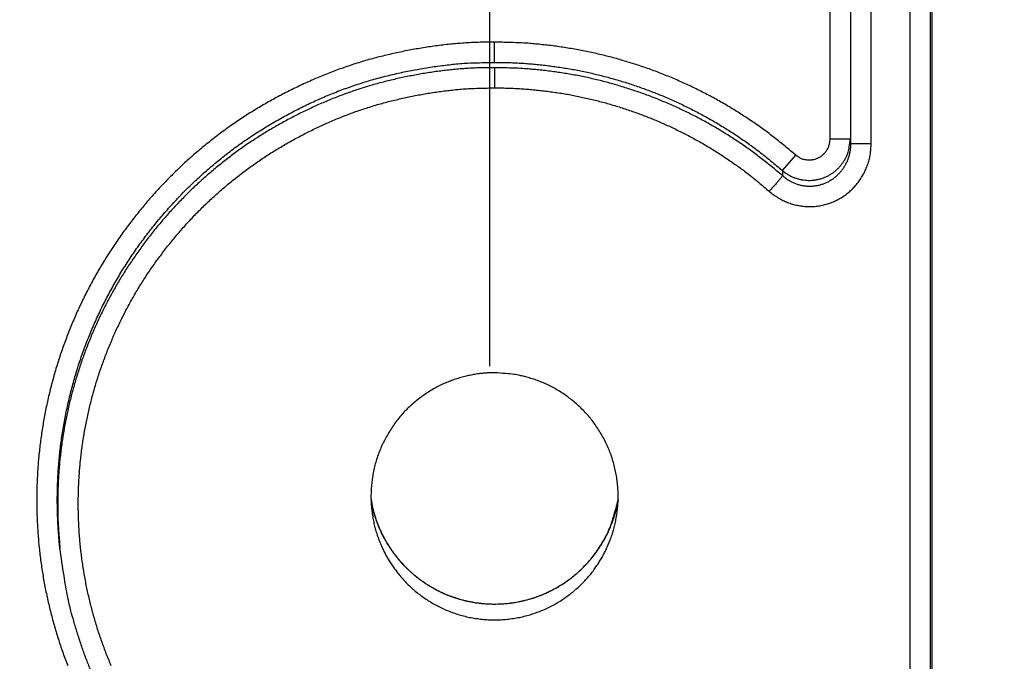
# Model space of a CAD drawing. Extents: x 36 to 4143, y 56 to 2914.
# Drawn here: x 3487 to 3535, y 2024 to 2055 of the extents above; entities that cross this region are included whole.
import ezdxf

# ---------------------------------------------------------------- set-up
doc = ezdxf.new("R2010")
doc.units = 0
doc.header["$LTSCALE"] = 10
doc.layers.get('Defpoints').update_dxf_attribs({"linetype": 'CONTINUOUS'})
doc.layers.add('AM_5', color=3, linetype='CONTINUOUS', lineweight=25)
doc.layers.add('SKIZZE', color=1, linetype='CONTINUOUS')
doc.styles.add('BEMSTIL', font='simplex.shx', dxfattribs={"width": 0.8})
doc.dimstyles.new('BEMASS', dxfattribs={"dimscale": 10, "dimtxt": 3.5, "dimasz": 3.5, "dimexe": 1.25, "dimexo": 0.625, "dimtad": 1, "dimtxsty": 'BEMSTIL', "dimcen": 3, "dimclrd": 3, "dimclre": 3, "dimclrt": 3, "dimadec": 0, "dimazin": 0, "dimtfac": 0.875, "dimtmove": 0, "dimatfit": 3, "dimfxl": 0, "dimtolj": 1, "dimlwd": -1, "dimlwe": -1, "dimarcsym": 0})

# ---------------------------------------------------------------- blocks, each defined once
blk = doc.blocks.new('*D5')
at = {"layer": 'AM_5', "color": 3}
for p, q in [((2429.752, 2039.255), (2429.752, 2243.678)), ((3510.143, 2038.443), (3510.143, 2243.678)), ((2464.752, 2231.178), (3475.143, 2231.178))]:
    blk.add_line(p, q, dxfattribs=at)
for points in [[(2464.752, 2237.011), (2464.752, 2225.345), (2429.752, 2231.178)], [(3475.143, 2237.011), (3475.143, 2225.345), (3510.143, 2231.178)]]:
    blk.add_solid(points, dxfattribs=at)
at = {"layer": 'Defpoints', "color": 0}
for p in [(3510.143, 2231.178), (2429.752, 2033.005), (3510.143, 2032.193)]:
    blk.add_point(p, dxfattribs=at)
at = {"layer": 'AM_5', "color": 3, "insert": (2969.948, 2254.928), "char_height": 35, "attachment_point": 5, "style": 'BEMSTIL'}
blk.add_mtext('\\A1;1080', dxfattribs=at)
blk = doc.blocks.new('*D7')
at = {"layer": 'AM_5', "color": 3}
for p, q in [((3531.636, 2097.307), (3657.886, 2097.307)), ((3645.386, 2062.307), (3645.386, 1059.144)), ((3408.412, 1024.144), (3657.886, 1024.144))]:
    blk.add_line(p, q, dxfattribs=at)
for points in [[(3639.553, 2062.307), (3651.219, 2062.307), (3645.386, 2097.307)], [(3639.553, 1059.144), (3651.219, 1059.144), (3645.386, 1024.144)]]:
    blk.add_solid(points, dxfattribs=at)
at = {"layer": 'Defpoints', "color": 0}
for p in [(3525.386, 2097.307), (3402.162, 1024.144), (3645.386, 1024.144)]:
    blk.add_point(p, dxfattribs=at)
at = {"layer": 'AM_5', "color": 3, "insert": (3621.636, 1560.725), "char_height": 35, "attachment_point": 5, "rotation": 90, "style": 'BEMSTIL'}
blk.add_mtext('\\A1;1073', dxfattribs=at)

msp = doc.modelspace()

# ---------------------------------------------------------------- linework, layer by layer
at = {"layer": 'SKIZZE'}
for p, q in [((3526.644, 2059.172), (3526.642, 2049.459)), ((3527.661, 2059.172), (3527.659, 2049.246)), ((3528.659, 2049.246), (3528.661, 2059.172)), ((3530.54, 2059.171), (3530.528, 2007.456)), ((3531.528, 2007.455), (3531.54, 2059.171)), ((3531.615, 2007.455), (3531.627, 2059.171)), ((3527.642, 2049.459), (3526.642, 2049.459)), ((3524.344, 2047.941), (3524.994, 2048.686)), ((3489.266, 2029.595), (3489.249, 2029.762))]:
    msp.add_line(p, q, dxfattribs=at)
for points in [[(3471.661, 1374.124, -0.000001), (3471.738, 1384.673, 0), (3471.815, 1395.221, 0.000001), (3471.891, 1405.769, 0.000002)], [(3320.139, 2014.708, 0), (3320.139, 2015.805, 0), (3320.139, 2016.901, 0), (3320.139, 2017.998, 0), (3320.139, 2019.094, 0), (3320.139, 2020.191, 0), (3320.139, 2021.288, 0), (3320.139, 2022.385, 0), (3320.139, 2023.483, 0), (3320.139, 2024.58, 0), (3320.139, 2025.678, 0), (3320.139, 2026.775, 0), (3320.139, 2027.873, 0), (3320.139, 2028.971, 0), (3320.139, 2030.07, 0), (3320.139, 2031.168, 0), (3320.139, 2032.267, 0), (3320.139, 2033.365, 0), (3320.139, 2034.465, 0), (3320.139, 2035.566, 0), (3320.139, 2036.664, 0), (3320.139, 2037.755, 0), (3320.139, 2038.863, 0), (3320.139, 2039.998, 0), (3320.139, 2041.064, 0), (3320.139, 2042.028, 0), (3320.139, 2043.266, 0), (3320.139, 2045.173, 0), (3320.139, 2047.672, 0)], [(3328.119, 2070.692, 0), (3326.368, 2070.693, 0.000005)], [(3320.139, 2012.516, 0), (3320.139, 2013.612, 0.000002)], [(3474.281, 1943.72, 0.000017), (3474.28, 1954.29, 0.000008), (3474.279, 1964.818, -0.000006), (3474.278, 1975.282, -0.000013), (3474.278, 1985.916, -0.000014), (3474.278, 1996.798, -0.000016), (3474.279, 2007.014, -0.000027), (3474.281, 2016.25, -0.000015), (3474.283, 2028.112, 0.000027), (3474.285, 2046.381, 0.000017), (3474.286, 2070.306, 0.000006)], [(3478.239, 1943.72, 0.000019), (3478.238, 1954.29, 0.00001), (3478.238, 1964.818, -0.000005), (3478.237, 1975.282, -0.000012), (3478.238, 1985.916, -0.000011), (3478.238, 1996.797, -0.000014), (3478.24, 2007.013, -0.000027), (3478.242, 2016.249, -0.000012), (3478.245, 2028.111, 0.000034), (3478.246, 2046.381, 0.00002), (3478.247, 2070.307, 0.000008)], [(3510.373, 2054.177), (3510.025, 2054.177, 0.004448), (3509.677, 2054.17, 0.004495), (3509.33, 2054.157, 0.004453), (3508.982, 2054.138, 0.004317), (3508.635, 2054.113, 0.004217), (3508.289, 2054.082, 0.004127), (3507.942, 2054.046, 0.004044), (3507.597, 2054.004, 0.003946), (3507.252, 2053.956, 0.003858), (3506.908, 2053.903, 0.003757), (3506.564, 2053.845, 0.003683), (3506.222, 2053.782, 0.003615), (3505.88, 2053.714, 0.003502), (3505.54, 2053.642, 0.003316), (3505.2, 2053.565, 0.003366), (3504.862, 2053.483, 0.003663), (3504.525, 2053.396, 0.003965), (3504.189, 2053.303, 0.004347), (3503.855, 2053.204, 0.004436), (3503.523, 2053.1, 0.004257), (3503.193, 2052.99, 0.004161), (3502.865, 2052.875, 0.004125), (3502.539, 2052.754, 0.004078), (3502.214, 2052.627, 0.004008), (3501.892, 2052.496, 0.00395), (3501.571, 2052.36, 0.003892), (3501.253, 2052.218, 0.00384), (3500.937, 2052.072, 0.003782), (3500.624, 2051.921, 0.003731), (3500.312, 2051.765, 0.003675), (3500.003, 2051.605, 0.003629), (3499.696, 2051.44, 0.00358), (3499.392, 2051.271, 0.003606), (3499.09, 2051.097, 0.003712), (3498.791, 2050.919, 0.003799), (3498.495, 2050.737, 0.003891), (3498.201, 2050.549, 0.003996), (3497.911, 2050.357, 0.004142), (3497.624, 2050.16, 0.004168), (3497.34, 2049.959, 0.004082), (3497.06, 2049.752, 0.004016), (3496.783, 2049.541, 0.003953), (3496.509, 2049.326, 0.003922), (3496.239, 2049.107, 0.003915), (3495.972, 2048.883, 0.003902), (3495.709, 2048.655, 0.003881), (3495.449, 2048.424, 0.00387), (3495.193, 2048.188, 0.003869), (3494.941, 2047.948, 0.003894), (3494.692, 2047.704, 0.003949), (3494.448, 2047.456, 0.003956), (3494.207, 2047.205, 0.003918), (3493.97, 2046.95, 0.003894), (3493.738, 2046.691, 0.003876), (3493.509, 2046.428, 0.003862), (3493.285, 2046.162, 0.003847), (3493.064, 2045.892, 0.003825), (3492.848, 2045.62, 0.00379), (3492.636, 2045.344, 0.003784), (3492.428, 2045.064, 0.003806), (3492.225, 2044.782, 0.003829), (3492.025, 2044.496, 0.003859), (3491.831, 2044.208, 0.003885), (3491.641, 2043.916, 0.003914), (3491.455, 2043.621, 0.003944), (3491.274, 2043.324, 0.003983), (3491.099, 2043.024, 0.003994), (3490.927, 2042.72, 0.003982), (3490.761, 2042.415, 0.003963), (3490.6, 2042.106, 0.003932), (3490.443, 2041.795, 0.003909), (3490.292, 2041.482, 0.003887), (3490.145, 2041.166, 0.003865), (3490.003, 2040.848, 0.003839), (3489.866, 2040.528, 0.003827), (3489.734, 2040.206, 0.003825), (3489.608, 2039.882, 0.003835), (3489.486, 2039.556, 0.003858), (3489.369, 2039.228, 0.003875), (3489.257, 2038.898, 0.003892), (3489.15, 2038.567, 0.003908), (3489.049, 2038.233, 0.003929), (3488.953, 2037.899, 0.003949), (3488.862, 2037.563, 0.003972), (3488.777, 2037.225, 0.003948), (3488.697, 2036.886, 0.003869), (3488.623, 2036.546, 0.003836), (3488.553, 2036.205, 0.003842), (3488.489, 2035.863, 0.003846), (3488.43, 2035.52, 0.003849), (3488.376, 2035.176, 0.003839), (3488.328, 2034.831, 0.003812), (3488.285, 2034.486, 0.003854), (3488.248, 2034.14, 0.003974), (3488.216, 2033.793, 0.00403), (3488.189, 2033.446, 0.004036), (3488.169, 2033.099, 0.004009), (3488.153, 2032.751, 0.003943), (3488.144, 2032.403, 0.003896), (3488.14, 2032.055, 0.003858), (3488.141, 2031.707, 0.003801), (3488.147, 2031.359, 0.003709), (3488.159, 2031.011, 0.003697), (3488.175, 2030.663, 0.003762), (3488.198, 2030.316, 0.003814), (3488.225, 2029.969, 0.003869), (3488.258, 2029.622, 0.003928), (3488.296, 2029.276, 0.004008), (3488.34, 2028.931, 0.004073), (3488.39, 2028.586, 0.004142), (3488.445, 2028.243, 0.004079), (3488.506, 2027.9, 0.003869), (3488.572, 2027.558, 0.003741), (3488.643, 2027.217, 0.003664), (3488.72, 2026.878, 0.003674), (3488.801, 2026.539, 0.003775), (3488.887, 2026.202, 0.003853), (3488.979, 2025.866, 0.003927), (3489.076, 2025.532, 0.004001), (3489.179, 2025.199, 0.004093), (3489.287, 2024.868, 0.004145), (3489.4, 2024.539, 0.004173), (3489.519, 2024.212, 0.004108), (3489.643, 2023.887, 0.003913)], [(3510.371, 2053.196), (3510.371, 2053.215, 0.001803), (3510.371, 2053.242, 0.000984), (3510.372, 2053.276, 0.000578), (3510.372, 2053.318, 0.000356), (3510.372, 2053.365, 0.000234), (3510.372, 2053.419, 0.000163), (3510.372, 2053.477, 0.000123), (3510.372, 2053.542, 0.000089), (3510.373, 2053.613, 0.000057), (3510.373, 2053.683, 0.000041), (3510.373, 2053.748, 0.000027), (3510.373, 2053.838, -0.000011), (3510.373, 2053.983, -0.000008), (3510.373, 2054.177, -0.000001)], [(3524.994, 2048.686), (3524.742, 2048.903, 0.00368), (3524.487, 2049.116, 0.003682), (3524.228, 2049.325, 0.003681), (3523.967, 2049.531, 0.00368), (3523.702, 2049.732, 0.00368), (3523.435, 2049.93, 0.003681), (3523.164, 2050.123, 0.003683), (3522.891, 2050.313, 0.003686), (3522.615, 2050.498, 0.00369), (3522.336, 2050.68, 0.003695), (3522.055, 2050.857, 0.0037), (3521.771, 2051.03, 0.003707), (3521.485, 2051.199, 0.003714), (3521.196, 2051.363, 0.003723), (3520.904, 2051.523, 0.003732), (3520.61, 2051.679, 0.003742), (3520.314, 2051.83, 0.003753), (3520.016, 2051.977, 0.003766), (3519.715, 2052.119, 0.003776), (3519.413, 2052.256, 0.003787), (3519.108, 2052.389, 0.003805), (3518.801, 2052.517, 0.003833), (3518.493, 2052.641, 0.003831), (3518.182, 2052.76, 0.003796), (3517.87, 2052.874, 0.003741), (3517.556, 2052.983, 0.003651), (3517.24, 2053.088, 0.00359), (3516.923, 2053.188, 0.003542), (3516.605, 2053.284, 0.003531), (3516.285, 2053.375, 0.003554), (3515.964, 2053.462, 0.003624), (3515.642, 2053.544, 0.003757), (3515.319, 2053.62, 0.003841), (3514.994, 2053.692, 0.003905), (3514.668, 2053.759, 0.003955), (3514.342, 2053.82, 0.003984), (3514.013, 2053.877, 0.003784), (3513.685, 2053.928, 0.003378), (3513.359, 2053.975, 0.003649), (3513.026, 2054.017, 0.004361), (3512.686, 2054.055, 0.003256), (3512.365, 2054.087, 0.000914), (3512.075, 2054.115, 0.004798), (3511.702, 2054.138, 0.008792), (3511.127, 2054.159, 0.004333), (3510.373, 2054.177, 0.002267)], [(3489.249, 2029.762), (3489.215, 2030.13, -0.004243), (3489.187, 2030.5, -0.00427), (3489.166, 2030.87, -0.004232), (3489.151, 2031.24, -0.004124), (3489.142, 2031.612, -0.004108), (3489.139, 2031.983, -0.004194), (3489.143, 2032.353, -0.004271), (3489.153, 2032.723, -0.004335), (3489.169, 2033.092, -0.004403), (3489.192, 2033.461, -0.004492), (3489.222, 2033.829, -0.004498), (3489.258, 2034.197, -0.004422), (3489.301, 2034.565, -0.004351), (3489.35, 2034.932, -0.004277), (3489.406, 2035.299, -0.004251), (3489.468, 2035.664, -0.004267), (3489.536, 2036.028, -0.004268), (3489.61, 2036.391, -0.004256), (3489.691, 2036.753, -0.004285), (3489.778, 2037.113, -0.004354), (3489.871, 2037.471, -0.00439), (3489.97, 2037.827, -0.004401), (3490.076, 2038.182, -0.004389), (3490.187, 2038.535, -0.004354), (3490.305, 2038.886, -0.004331), (3490.43, 2039.234, -0.004314), (3490.56, 2039.581, -0.00429), (3490.696, 2039.926, -0.004258), (3490.838, 2040.268, -0.00425), (3490.986, 2040.608, -0.004263), (3491.14, 2040.945, -0.004285), (3491.299, 2041.279, -0.004318), (3491.464, 2041.611, -0.004345), (3491.635, 2041.939, -0.004375), (3491.812, 2042.264, -0.004405), (3491.994, 2042.586, -0.004443), (3492.182, 2042.905, -0.004445), (3492.376, 2043.22, -0.004412), (3492.576, 2043.532, -0.004379), (3492.78, 2043.841, -0.004339), (3492.991, 2044.145, -0.004305), (3493.206, 2044.447, -0.004267), (3493.427, 2044.745, -0.004239), (3493.653, 2045.039, -0.004214), (3493.884, 2045.329, -0.00422), (3494.119, 2045.615, -0.004262), (3494.36, 2045.897, -0.00429), (3494.605, 2046.174, -0.004308), (3494.855, 2046.448, -0.00433), (3495.11, 2046.717, -0.004362), (3495.369, 2046.981, -0.004381), (3495.633, 2047.24, -0.004391), (3495.901, 2047.495, -0.00437), (3496.174, 2047.746, -0.004311), (3496.452, 2047.991, -0.004297), (3496.733, 2048.232, -0.00433), (3497.019, 2048.468, -0.004349), (3497.309, 2048.699, -0.004358), (3497.602, 2048.924, -0.004395), (3497.9, 2049.145, -0.004469), (3498.201, 2049.359, -0.004545), (3498.506, 2049.568, -0.004632), (3498.815, 2049.771, -0.004598), (3499.127, 2049.969, -0.004433), (3499.444, 2050.161, -0.004304), (3499.764, 2050.348, -0.004178), (3500.088, 2050.531, -0.004047), (3500.415, 2050.708, -0.003916), (3500.744, 2050.88, -0.003927), (3501.075, 2051.046, -0.004053), (3501.408, 2051.206, -0.004151), (3501.743, 2051.36, -0.004242), (3502.081, 2051.509, -0.004324), (3502.421, 2051.651, -0.004412), (3502.763, 2051.788, -0.004492), (3503.109, 2051.918, -0.004584), (3503.456, 2052.042, -0.004636), (3503.807, 2052.159, -0.004664), (3504.16, 2052.27, -0.004777), (3504.516, 2052.375, -0.004998), (3504.876, 2052.472, -0.004782), (3505.238, 2052.563, -0.004125), (3505.601, 2052.649, -0.003859), (3505.965, 2052.729, -0.003887), (3506.331, 2052.803, -0.003806), (3506.696, 2052.871, -0.003661), (3507.059, 2052.933, -0.004201), (3507.429, 2052.989, -0.005217), (3507.808, 2053.039, -0.003976), (3508.164, 2053.082, -0.001197), (3508.486, 2053.118, -0.005955), (3508.9, 2053.149, -0.010769), (3509.537, 2053.174, -0.005318), (3510.371, 2053.196, -0.002797)], [(3510.371, 2053.196), (3510.687, 2053.194, -0.004037), (3511.003, 2053.187, -0.004062), (3511.32, 2053.176, -0.004021), (3511.637, 2053.159, -0.003913), (3511.954, 2053.137, -0.003804), (3512.27, 2053.11, -0.003662), (3512.587, 2053.079, -0.003574), (3512.904, 2053.043, -0.003531), (3513.221, 2053.002, -0.003521), (3513.537, 2052.958, -0.003552), (3513.851, 2052.908, -0.003652), (3514.164, 2052.855, -0.003823), (3514.475, 2052.796, -0.003923), (3514.785, 2052.732, -0.00396), (3515.095, 2052.664, -0.003929), (3515.404, 2052.59, -0.003845), (3515.712, 2052.512, -0.003759), (3516.019, 2052.429, -0.00364), (3516.325, 2052.342, -0.003567), (3516.63, 2052.25, -0.003532), (3516.934, 2052.153, -0.003535), (3517.237, 2052.053, -0.003584), (3517.537, 2051.948, -0.003658), (3517.835, 2051.839, -0.003757), (3518.131, 2051.726, -0.003815), (3518.425, 2051.608, -0.003836), (3518.718, 2051.486, -0.003829), (3519.008, 2051.359, -0.003806), (3519.297, 2051.227, -0.00379), (3519.584, 2051.091, -0.003776), (3519.869, 2050.951, -0.003766), (3520.151, 2050.807, -0.00376), (3520.432, 2050.658, -0.003741), (3520.71, 2050.505, -0.003708), (3520.986, 2050.348, -0.003731), (3521.26, 2050.186, -0.003798), (3521.532, 2050.02, -0.003684), (3521.801, 2049.851, -0.003436), (3522.065, 2049.679, -0.003785), (3522.331, 2049.5, -0.004505), (3522.6, 2049.312, -0.003419), (3522.851, 2049.133, -0.001174), (3523.077, 2048.969, -0.004816), (3523.36, 2048.751, -0.008293), (3523.788, 2048.403, -0.004055), (3524.344, 2047.941, -0.002147)], [(3510.371, 2052.936), (3510.052, 2052.936, 0.00428), (3509.733, 2052.931, 0.00434), (3509.414, 2052.919, 0.004303), (3509.096, 2052.903, 0.004161), (3508.779, 2052.881, 0.004062), (3508.463, 2052.854, 0.003975), (3508.147, 2052.822, 0.00389), (3507.833, 2052.785, 0.003783), (3507.519, 2052.744, 0.003706), (3507.207, 2052.698, 0.003633), (3506.895, 2052.647, 0.003519), (3506.584, 2052.592, 0.003338), (3506.275, 2052.534, 0.003252), (3505.967, 2052.471, 0.003226), (3505.661, 2052.405, 0.00326), (3505.354, 2052.334, 0.003334), (3505.047, 2052.259, 0.00351), (3504.74, 2052.178, 0.003888), (3504.434, 2052.093, 0.004082), (3504.129, 2052.003, 0.004148), (3503.825, 2051.907, 0.00414), (3503.524, 2051.807, 0.004034), (3503.225, 2051.702, 0.003961), (3502.927, 2051.593, 0.003904), (3502.632, 2051.478, 0.00385), (3502.338, 2051.36, 0.003781), (3502.046, 2051.237, 0.003724), (3501.756, 2051.109, 0.003662), (3501.469, 2050.978, 0.003605), (3501.183, 2050.843, 0.003538), (3500.9, 2050.703, 0.003493), (3500.619, 2050.56, 0.003455), (3500.34, 2050.413, 0.003376), (3500.063, 2050.263, 0.003239), (3499.789, 2050.109, 0.003339), (3499.516, 2049.951, 0.003676), (3499.246, 2049.789, 0.003824), (3498.977, 2049.622, 0.003857), (3498.71, 2049.45, 0.003858), (3498.445, 2049.274, 0.003838), (3498.183, 2049.094, 0.003851), (3497.924, 2048.909, 0.003905), (3497.668, 2048.721, 0.003893), (3497.415, 2048.53, 0.003797), (3497.166, 2048.335, 0.003741), (3496.92, 2048.136, 0.003706), (3496.676, 2047.933, 0.003696), (3496.436, 2047.728, 0.003712), (3496.199, 2047.518, 0.003715), (3495.965, 2047.305, 0.003706), (3495.734, 2047.088, 0.003715), (3495.507, 2046.868, 0.00375), (3495.282, 2046.645, 0.003761), (3495.061, 2046.418, 0.003754), (3494.844, 2046.187, 0.00374), (3494.63, 2045.954, 0.003713), (3494.42, 2045.717, 0.003695), (3494.213, 2045.478, 0.003681), (3494.01, 2045.235, 0.003661), (3493.81, 2044.99, 0.003627), (3493.614, 2044.742, 0.003613), (3493.422, 2044.491, 0.003617), (3493.233, 2044.237, 0.00363), (3493.048, 2043.98, 0.003657), (3492.867, 2043.72, 0.00368), (3492.69, 2043.458, 0.003704), (3492.516, 2043.193, 0.003726), (3492.346, 2042.926, 0.003753), (3492.181, 2042.656, 0.00378), (3492.02, 2042.383, 0.003815), (3491.862, 2042.108, 0.00382), (3491.709, 2041.83, 0.003796), (3491.561, 2041.551, 0.003777), (3491.416, 2041.269, 0.003756), (3491.276, 2040.985, 0.003738), (3491.14, 2040.699, 0.003719), (3491.009, 2040.411, 0.003704), (3490.882, 2040.121, 0.003689), (3490.759, 2039.829, 0.003671), (3490.64, 2039.536, 0.003644), (3490.526, 2039.24, 0.003646), (3490.416, 2038.943, 0.003675), (3490.31, 2038.645, 0.003702), (3490.209, 2038.345, 0.003737), (3490.113, 2038.043, 0.003754), (3490.021, 2037.74, 0.003761), (3489.933, 2037.435, 0.003781), (3489.85, 2037.129, 0.003817), (3489.772, 2036.822, 0.003787), (3489.699, 2036.514, 0.00369), (3489.63, 2036.205, 0.003656), (3489.566, 2035.895, 0.003667), (3489.506, 2035.584, 0.003675), (3489.451, 2035.273, 0.00368), (3489.4, 2034.96, 0.003687), (3489.355, 2034.647, 0.003695), (3489.314, 2034.334, 0.003691), (3489.277, 2034.019, 0.003679), (3489.245, 2033.704, 0.003777), (3489.218, 2033.388, 0.003998), (3489.196, 2033.071, 0.003908), (3489.179, 2032.755, 0.003563), (3489.167, 2032.44, 0.003845), (3489.16, 2032.121, 0.004506), (3489.158, 2031.794, 0.003392), (3489.159, 2031.488, 0.001116), (3489.162, 2031.211, 0.004661), (3489.176, 2030.856, 0.00813), (3489.211, 2030.31, 0.003971), (3489.266, 2029.594, 0.002096)], [(3510.371, 2052.936), (3510.37, 2052.917, 0.002248), (3510.37, 2052.89, 0.001222), (3510.37, 2052.856, 0.000721), (3510.37, 2052.815, 0.000454), (3510.369, 2052.767, 0.000305), (3510.369, 2052.713, 0.000216), (3510.369, 2052.655, 0.000171), (3510.369, 2052.59, 0.000139), (3510.369, 2052.519, 0.00009), (3510.369, 2052.449, 0.000049), (3510.369, 2052.384, 0.00007), (3510.369, 2052.294, 0.00006), (3510.369, 2052.149, 0.000024), (3510.368, 2051.955, 0.000015)], [(3524.363, 2047.675), (3524.122, 2047.882, 0.003679), (3523.879, 2048.085, 0.003678), (3523.632, 2048.286, 0.003677), (3523.383, 2048.482, 0.003679), (3523.13, 2048.675, 0.003681), (3522.875, 2048.864, 0.003684), (3522.616, 2049.049, 0.003687), (3522.355, 2049.231, 0.003692), (3522.092, 2049.409, 0.003697), (3521.825, 2049.583, 0.003704), (3521.556, 2049.752, 0.00371), (3521.285, 2049.918, 0.003719), (3521.011, 2050.08, 0.003727), (3520.734, 2050.238, 0.003737), (3520.455, 2050.391, 0.003746), (3520.174, 2050.541, 0.003757), (3519.89, 2050.686, 0.003769), (3519.604, 2050.827, 0.003784), (3519.316, 2050.963, 0.003793), (3519.026, 2051.095, 0.003803), (3518.734, 2051.223, 0.003824), (3518.44, 2051.346, 0.003859), (3518.143, 2051.465, 0.003846), (3517.845, 2051.579, 0.003798), (3517.546, 2051.688, 0.003744), (3517.246, 2051.793, 0.003658), (3516.945, 2051.893, 0.003603), (3516.642, 2051.989, 0.003544), (3516.339, 2052.08, 0.00352), (3516.033, 2052.167, 0.003532), (3515.726, 2052.25, 0.003601), (3515.418, 2052.329, 0.003757), (3515.108, 2052.403, 0.003861), (3514.797, 2052.472, 0.003938), (3514.484, 2052.536, 0.003976), (3514.17, 2052.595, 0.003991), (3513.855, 2052.649, 0.003789), (3513.542, 2052.698, 0.003378), (3513.23, 2052.743, 0.003659), (3512.913, 2052.783, 0.004374), (3512.588, 2052.819, 0.003241), (3512.282, 2052.85, 0.000856), (3512.005, 2052.876, 0.004787), (3511.648, 2052.899, 0.008861), (3511.095, 2052.919, 0.004359), (3510.371, 2052.936, 0.002268)], [(3491.758, 2023.881, -0.003535), (3491.636, 2024.173, -0.003544), (3491.519, 2024.466, -0.003704), (3491.407, 2024.762, -0.003813), (3491.299, 2025.059, -0.003901), (3491.196, 2025.358, -0.004021), (3491.097, 2025.658, -0.004202), (3491.004, 2025.96, -0.004198), (3490.916, 2026.264, -0.004007), (3490.833, 2026.568, -0.003893), (3490.754, 2026.875, -0.003827), (3490.68, 2027.182, -0.003802), (3490.611, 2027.49, -0.00381), (3490.547, 2027.8, -0.003797), (3490.487, 2028.11, -0.003759), (3490.432, 2028.422, -0.003844), (3490.382, 2028.734, -0.004074), (3490.337, 2029.047, -0.004139), (3490.297, 2029.36, -0.004055), (3490.263, 2029.674, -0.00399), (3490.233, 2029.989, -0.003929), (3490.208, 2030.304, -0.003874), (3490.189, 2030.62, -0.003809), (3490.174, 2030.935, -0.003755), (3490.163, 2031.251, -0.003695), (3490.158, 2031.567, -0.003703), (3490.157, 2031.883, -0.003781), (3490.161, 2032.2, -0.003841), (3490.17, 2032.516, -0.003899), (3490.184, 2032.831, -0.003972), (3490.203, 2033.147, -0.004081), (3490.227, 2033.462, -0.004091), (3490.256, 2033.777, -0.004006), (3490.291, 2034.091, -0.003938), (3490.33, 2034.405, -0.00387), (3490.374, 2034.718, -0.003842), (3490.423, 2035.03, -0.003849), (3490.477, 2035.341, -0.003847), (3490.536, 2035.652, -0.003838), (3490.599, 2035.962, -0.003832), (3490.667, 2036.27, -0.003826), (3490.74, 2036.578, -0.003867), (3490.818, 2036.884, -0.003964), (3490.901, 2037.189, -0.00399), (3490.988, 2037.493, -0.003954), (3491.08, 2037.795, -0.003935), (3491.177, 2038.096, -0.00393), (3491.279, 2038.395, -0.003906), (3491.386, 2038.693, -0.003858), (3491.497, 2038.989, -0.003831), (3491.612, 2039.283, -0.003819), (3491.733, 2039.576, -0.003824), (3491.857, 2039.866, -0.003847), (3491.986, 2040.155, -0.003866), (3492.12, 2040.442, -0.003885), (3492.258, 2040.726, -0.003902), (3492.401, 2041.008, -0.003922), (3492.548, 2041.288, -0.003947), (3492.699, 2041.566, -0.003982), (3492.855, 2041.841, -0.003996), (3493.015, 2042.113, -0.00399), (3493.179, 2042.383, -0.00397), (3493.348, 2042.65, -0.003933), (3493.521, 2042.915, -0.003904), (3493.698, 2043.177, -0.003876), (3493.88, 2043.436, -0.003852), (3494.065, 2043.692, -0.003826), (3494.254, 2043.946, -0.003803), (3494.447, 2044.196, -0.003776), (3494.644, 2044.444, -0.003781), (3494.844, 2044.688, -0.003817), (3495.048, 2044.929, -0.003841), (3495.256, 2045.167, -0.00386), (3495.468, 2045.402, -0.003879), (3495.683, 2045.634, -0.003903), (3495.902, 2045.862, -0.003924), (3496.124, 2046.087, -0.003947), (3496.35, 2046.308, -0.00394), (3496.579, 2046.525, -0.003902), (3496.812, 2046.739, -0.003886), (3497.048, 2046.949, -0.003888), (3497.288, 2047.156, -0.003884), (3497.53, 2047.358, -0.003873), (3497.776, 2047.557, -0.00388), (3498.025, 2047.752, -0.003908), (3498.276, 2047.943, -0.00396), (3498.531, 2048.13, -0.004052), (3498.789, 2048.313, -0.00408), (3499.05, 2048.492, -0.00405), (3499.314, 2048.666, -0.00406), (3499.58, 2048.836, -0.004114), (3499.849, 2049.002, -0.004062), (3500.121, 2049.163, -0.00389), (3500.396, 2049.32, -0.00371), (3500.672, 2049.473, -0.003477), (3500.951, 2049.622, -0.003434), (3501.232, 2049.768, -0.00357), (3501.515, 2049.909, -0.003651), (3501.8, 2050.046, -0.003698), (3502.087, 2050.179, -0.003752), (3502.376, 2050.307, -0.003826), (3502.667, 2050.431, -0.003889), (3502.959, 2050.55, -0.003958), (3503.254, 2050.664, -0.004022), (3503.55, 2050.774, -0.004099), (3503.848, 2050.879, -0.00416), (3504.148, 2050.978, -0.004219), (3504.45, 2051.073, -0.004304), (3504.753, 2051.162, -0.004439), (3505.057, 2051.246, -0.004307), (3505.364, 2051.325, -0.003874), (3505.671, 2051.399, -0.003617), (3505.979, 2051.469, -0.003475), (3506.288, 2051.534, -0.003425), (3506.598, 2051.596, -0.00344), (3506.91, 2051.653, -0.003393), (3507.221, 2051.706, -0.003341), (3507.531, 2051.754, -0.003868), (3507.846, 2051.797, -0.004784), (3508.17, 2051.835, -0.00363), (3508.475, 2051.869, -0.001082), (3508.75, 2051.896, -0.005454), (3509.105, 2051.919, -0.009834), (3509.652, 2051.939, -0.004838), (3510.368, 2051.955, -0.002538)], [(3510.368, 2051.955), (3510.672, 2051.953, -0.004058), (3510.975, 2051.947, -0.004097), (3511.279, 2051.936, -0.00406), (3511.582, 2051.919, -0.00394), (3511.885, 2051.898, -0.003811), (3512.187, 2051.873, -0.00364), (3512.489, 2051.843, -0.00355), (3512.791, 2051.809, -0.003519), (3513.092, 2051.77, -0.003522), (3513.392, 2051.728, -0.003561), (3513.692, 2051.681, -0.003655), (3513.991, 2051.629, -0.003829), (3514.29, 2051.573, -0.003929), (3514.587, 2051.512, -0.003981), (3514.883, 2051.446, -0.003961), (3515.179, 2051.376, -0.003865), (3515.473, 2051.301, -0.00376), (3515.766, 2051.222, -0.003619), (3516.058, 2051.138, -0.003546), (3516.348, 2051.051, -0.00352), (3516.638, 2050.959, -0.003536), (3516.926, 2050.863, -0.003596), (3517.212, 2050.763, -0.003665), (3517.497, 2050.659, -0.003761), (3517.781, 2050.55, -0.003818), (3518.063, 2050.437, -0.003851), (3518.342, 2050.32, -0.003853), (3518.621, 2050.198, -0.003824), (3518.897, 2050.072, -0.003805), (3519.171, 2049.942, -0.003792), (3519.443, 2049.808, -0.003783), (3519.713, 2049.67, -0.003776), (3519.981, 2049.527, -0.003755), (3520.247, 2049.381, -0.003722), (3520.511, 2049.23, -0.003744), (3520.772, 2049.076, -0.003809), (3521.032, 2048.917, -0.003695), (3521.288, 2048.755, -0.003445), (3521.54, 2048.591, -0.003793), (3521.794, 2048.419, -0.004511), (3522.05, 2048.24, -0.003424), (3522.289, 2048.069, -0.001181), (3522.505, 2047.912, -0.004816), (3522.775, 2047.704, -0.008287), (3523.182, 2047.372, -0.004053), (3523.711, 2046.931, -0.002147)], [(3523.711, 2046.931), (3523.805, 2046.852, 0.010169), (3523.903, 2046.777, 0.010227), (3524.003, 2046.706, 0.010192), (3524.106, 2046.638, 0.01013), (3524.212, 2046.576, 0.010111), (3524.32, 2046.517, 0.010111), (3524.431, 2046.463, 0.010126), (3524.544, 2046.414, 0.010166), (3524.658, 2046.369, 0.010215), (3524.774, 2046.329, 0.010284), (3524.892, 2046.294, 0.010375), (3525.012, 2046.264, 0.010507), (3525.132, 2046.239, 0.010532), (3525.253, 2046.219, 0.010459), (3525.375, 2046.204, 0.01041), (3525.498, 2046.195, 0.010377), (3525.621, 2046.19, 0.010368), (3525.744, 2046.191, 0.01038), (3525.867, 2046.196, 0.010417), (3525.989, 2046.207, 0.010485), (3526.111, 2046.223, 0.010496), (3526.233, 2046.244, 0.010447), (3526.353, 2046.27, 0.010406), (3526.472, 2046.301, 0.010371), (3526.589, 2046.338, 0.010363), (3526.705, 2046.378, 0.010379), (3526.82, 2046.424, 0.010424), (3526.932, 2046.475, 0.010508), (3527.041, 2046.53, 0.010487), (3527.149, 2046.59, 0.010353), (3527.254, 2046.654, 0.010259), (3527.356, 2046.722, 0.010183), (3527.455, 2046.795, 0.010129), (3527.552, 2046.871, 0.010083), (3527.645, 2046.952, 0.01006), (3527.735, 2047.036, 0.010056), (3527.821, 2047.124, 0.010065), (3527.904, 2047.215, 0.010091), (3527.983, 2047.309, 0.010144), (3528.058, 2047.406, 0.010233), (3528.128, 2047.507, 0.010183), (3528.195, 2047.61, 0.009987), (3528.258, 2047.716, 0.009982), (3528.316, 2047.824, 0.010123), (3528.37, 2047.935, 0.009812), (3528.42, 2048.048, 0.009151), (3528.465, 2048.161, 0.010068), (3528.505, 2048.278, 0.011998), (3528.541, 2048.4, 0.009166), (3528.572, 2048.515, 0.003256), (3528.598, 2048.62, 0.01278), (3528.62, 2048.756, 0.021936), (3528.64, 2048.968, 0.010733), (3528.659, 2049.246, 0.005671)], [(3524.344, 2047.941), (3524.472, 2047.841, 0.019944), (3524.607, 2047.752, 0.020191), (3524.75, 2047.674, 0.020003), (3524.898, 2047.607, 0.019943), (3525.052, 2047.552, 0.020162), (3525.21, 2047.51, 0.020578), (3525.371, 2047.481, 0.020693), (3525.534, 2047.466, 0.020586), (3525.698, 2047.464, 0.020385), (3525.861, 2047.475, 0.020065), (3526.023, 2047.5, 0.020038), (3526.183, 2047.537, 0.020295), (3526.338, 2047.588, 0.020478), (3526.489, 2047.651, 0.02061), (3526.634, 2047.726, 0.02066), (3526.772, 2047.813, 0.020556), (3526.902, 2047.911, 0.019847), (3527.024, 2048.018, 0.018607), (3527.137, 2048.134, 0.020442), (3527.24, 2048.26, 0.024498), (3527.332, 2048.398, 0.019116), (3527.412, 2048.533, 0.007312), (3527.479, 2048.658, 0.025676), (3527.538, 2048.828, 0.04429), (3527.592, 2049.099, 0.021814), (3527.642, 2049.459, 0.011425)], [(3527.659, 2049.246), (3527.657, 2049.163, -0.009518), (3527.653, 2049.079, -0.009558), (3527.645, 2048.996, -0.00955), (3527.634, 2048.913, -0.009553), (3527.619, 2048.83, -0.009591), (3527.602, 2048.748, -0.009651), (3527.581, 2048.667, -0.009692), (3527.558, 2048.587, -0.009719), (3527.531, 2048.508, -0.009724), (3527.501, 2048.43, -0.009711), (3527.468, 2048.353, -0.009727), (3527.432, 2048.278, -0.00977), (3527.393, 2048.204, -0.009821), (3527.352, 2048.132, -0.009888), (3527.307, 2048.062, -0.00999), (3527.26, 2047.993, -0.010145), (3527.21, 2047.927, -0.010191), (3527.158, 2047.863, -0.010136), (3527.103, 2047.801, -0.010108), (3527.045, 2047.741, -0.010095), (3526.986, 2047.684, -0.010102), (3526.924, 2047.63, -0.010125), (3526.859, 2047.578, -0.010166), (3526.793, 2047.528, -0.010228), (3526.725, 2047.482, -0.0103), (3526.655, 2047.438, -0.010392), (3526.584, 2047.398, -0.010502), (3526.511, 2047.36, -0.010653), (3526.436, 2047.326, -0.010688), (3526.36, 2047.295, -0.010614), (3526.283, 2047.267, -0.010579), (3526.204, 2047.242, -0.010572), (3526.125, 2047.221, -0.010588), (3526.045, 2047.204, -0.010629), (3525.964, 2047.189, -0.010675), (3525.883, 2047.179, -0.01073), (3525.801, 2047.171, -0.010718), (3525.719, 2047.168, -0.010643), (3525.637, 2047.168, -0.01061), (3525.555, 2047.171, -0.010611), (3525.473, 2047.178, -0.01059), (3525.392, 2047.188, -0.010557), (3525.311, 2047.202, -0.010683), (3525.231, 2047.219, -0.010951), (3525.151, 2047.24, -0.010621), (3525.072, 2047.263, -0.00981), (3524.995, 2047.29, -0.010671), (3524.918, 2047.321, -0.012577), (3524.841, 2047.357, -0.009537), (3524.769, 2047.392, -0.003311), (3524.705, 2047.425, -0.013277), (3524.627, 2047.475, -0.022932), (3524.511, 2047.559, -0.011207), (3524.363, 2047.675, -0.005902)], [(3526.642, 2049.459), (3526.638, 2049.377, -0.019248), (3526.629, 2049.296, -0.019556), (3526.613, 2049.216, -0.019429), (3526.591, 2049.137, -0.019351), (3526.562, 2049.06, -0.019514), (3526.528, 2048.986, -0.01982), (3526.488, 2048.915, -0.020079), (3526.442, 2048.847, -0.020377), (3526.391, 2048.783, -0.020368), (3526.334, 2048.723, -0.020086), (3526.273, 2048.668, -0.020028), (3526.208, 2048.619, -0.020176), (3526.139, 2048.574, -0.020428), (3526.067, 2048.536, -0.020843), (3525.992, 2048.504, -0.021125), (3525.914, 2048.478, -0.021293), (3525.834, 2048.459, -0.020593), (3525.753, 2048.447, -0.019145), (3525.672, 2048.441, -0.020944), (3525.59, 2048.442, -0.025095), (3525.506, 2048.452, -0.019618), (3525.428, 2048.465, -0.007742), (3525.357, 2048.481, -0.026798), (3525.272, 2048.515, -0.045527), (3525.149, 2048.585, -0.022304), (3524.994, 2048.686, -0.01167)], [(3527.659, 2049.246), (3527.658, 2049.26, 0.000006), (3527.657, 2049.273, 0.000005), (3527.656, 2049.286, 0.000006), (3527.655, 2049.3, 0.000009), (3527.654, 2049.313, 0.00001), (3527.652, 2049.326, 0.00001), (3527.651, 2049.339, 0.000014), (3527.65, 2049.353, 0.00002), (3527.649, 2049.367, 0.000015), (3527.648, 2049.379, 0.000002), (3527.647, 2049.391, 0.000027), (3527.646, 2049.406, 0.000054), (3527.644, 2049.429, 0.000027), (3527.642, 2049.459, 0.000014)], [(3527.659, 2049.246), (3527.668, 2049.246, 0.000348), (3527.693, 2049.246, 0.000035), (3527.734, 2049.246, 0.000014), (3527.792, 2049.246, 0.000009), (3527.871, 2049.246, 0.000004), (3527.958, 2049.246, 0.000002), (3528.047, 2049.246, 0.000004), (3528.174, 2049.246, 0.000004), (3528.381, 2049.246, 0.000002), (3528.659, 2049.246, 0.000001)], [(3524.344, 2047.941), (3524.345, 2047.925, 0.000011), (3524.346, 2047.908, 0.00001), (3524.347, 2047.891, 0.000011), (3524.349, 2047.875, 0.000014), (3524.35, 2047.858, 0.000016), (3524.351, 2047.841, 0.000016), (3524.352, 2047.825, 0.000021), (3524.353, 2047.808, 0.000029), (3524.355, 2047.791, 0.000022), (3524.356, 2047.775, 0.000004), (3524.357, 2047.76, 0.000038), (3524.358, 2047.741, 0.000076), (3524.36, 2047.712, 0.000038), (3524.363, 2047.675, 0.000019)], [(3524.363, 2047.675), (3524.348, 2047.658, 0.000082), (3524.324, 2047.631, 0.000029), (3524.292, 2047.594, 0.000017), (3524.25, 2047.546, 0.000013), (3524.197, 2047.485, 0.000007), (3524.141, 2047.422, 0.000003), (3524.085, 2047.358, 0.000007), (3524.006, 2047.268, 0.000009), (3523.88, 2047.124, 0.000004), (3523.711, 2046.931, 0.000002)], [(3510.371, 2038.112), (3510.137, 2038.11, 0.01212), (3509.9, 2038.096, 0.011833), (3509.66, 2038.072, 0.011395), (3509.417, 2038.036, 0.010852), (3509.171, 2037.988, 0.010115), (3508.922, 2037.931, 0.009135), (3508.67, 2037.862, 0.008996), (3508.415, 2037.783, 0.009805), (3508.159, 2037.691, 0.011095), (3507.905, 2037.586, 0.013355), (3507.654, 2037.465, 0.013811), (3507.406, 2037.33, 0.012614), (3507.162, 2037.18, 0.011591), (3506.922, 2037.017, 0.010716), (3506.687, 2036.843, 0.010482), (3506.457, 2036.657, 0.010766), (3506.234, 2036.459, 0.011795), (3506.019, 2036.249, 0.014061), (3505.817, 2036.025, 0.01475), (3505.626, 2035.788, 0.013867), (3505.448, 2035.54, 0.012715), (3505.281, 2035.283, 0.011388), (3505.126, 2035.02, 0.01108), (3504.984, 2034.751, 0.011366), (3504.855, 2034.475, 0.012046), (3504.74, 2034.194, 0.013512), (3504.642, 2033.909, 0.014231), (3504.56, 2033.619, 0.014083), (3504.494, 2033.325, 0.012986), (3504.443, 2033.03, 0.011073), (3504.406, 2032.738, 0.010618), (3504.381, 2032.45, 0.011067), (3504.37, 2032.164, 0.011874), (3504.373, 2031.881, 0.013161), (3504.392, 2031.601, 0.012751), (3504.422, 2031.325, 0.010725), (3504.464, 2031.056, 0.010192), (3504.515, 2030.795, 0.010694), (3504.578, 2030.541, 0.011253), (3504.65, 2030.293, 0.011876), (3504.733, 2030.053, 0.011393), (3504.825, 2029.821, 0.009655), (3504.923, 2029.597, 0.009076), (3505.026, 2029.382, 0.009392), (3505.135, 2029.177, 0.010041), (3505.252, 2028.978, 0.01047), (3505.379, 2028.78, 0.010084), (3505.517, 2028.584, 0.009353), (3505.665, 2028.388, 0.009461), (3505.824, 2028.194, 0.010672), (3505.995, 2028.005, 0.011019), (3506.176, 2027.82, 0.010625), (3506.37, 2027.639, 0.010656), (3506.574, 2027.464, 0.011375), (3506.789, 2027.296, 0.011609), (3507.016, 2027.136, 0.011406), (3507.253, 2026.984, 0.011385), (3507.501, 2026.841, 0.01183), (3507.757, 2026.709, 0.012078), (3508.023, 2026.588, 0.012132), (3508.297, 2026.48, 0.01212), (3508.578, 2026.384, 0.012265), (3508.866, 2026.301, 0.012467), (3509.16, 2026.233, 0.012718), (3509.459, 2026.18, 0.012653), (3509.761, 2026.141, 0.012442), (3510.066, 2026.118, 0.012485), (3510.371, 2026.11, 0.012766), (3510.677, 2026.118, 0.012803), (3510.98, 2026.141, 0.01255), (3511.282, 2026.18, 0.012491), (3511.58, 2026.233, 0.012632), (3511.874, 2026.301, 0.012619), (3512.163, 2026.384, 0.01237), (3512.445, 2026.48, 0.012217), (3512.72, 2026.589, 0.012196), (3512.986, 2026.709, 0.012299), (3513.241, 2026.841, 0.012221), (3513.488, 2026.984, 0.011888), (3513.725, 2027.135, 0.011246), (3513.951, 2027.296, 0.011151), (3514.167, 2027.464, 0.011396), (3514.373, 2027.639, 0.011289), (3514.567, 2027.82, 0.010862), (3514.748, 2028.005, 0.010997), (3514.918, 2028.194, 0.011351), (3515.076, 2028.387, 0.010843), (3515.223, 2028.583, 0.009238), (3515.361, 2028.78, 0.008914), (3515.488, 2028.978, 0.009672), (3515.606, 2029.178, 0.010244), (3515.716, 2029.384, 0.010307), (3515.82, 2029.599, 0.009914), (3515.917, 2029.821, 0.009566), (3516.007, 2030.052, 0.009885), (3516.089, 2030.291, 0.010978), (3516.162, 2030.538, 0.011053), (3516.225, 2030.794, 0.010319), (3516.278, 2031.057, 0.01046), (3516.321, 2031.327, 0.011819), (3516.351, 2031.602, 0.012243), (3516.367, 2031.881, 0.011689), (3516.371, 2032.164, 0.011517), (3516.361, 2032.451, 0.01195), (3516.337, 2032.74, 0.011955), (3516.3, 2033.031, 0.011448), (3516.247, 2033.325, 0.011559), (3516.181, 2033.618, 0.012736), (3516.098, 2033.907, 0.013408), (3516, 2034.193, 0.013404), (3515.886, 2034.475, 0.012939), (3515.758, 2034.751, 0.012235), (3515.616, 2035.021, 0.011992), (3515.462, 2035.284, 0.011883), (3515.294, 2035.54, 0.01197), (3515.115, 2035.788, 0.012605), (3514.924, 2036.024, 0.013328), (3514.721, 2036.247, 0.01397), (3514.507, 2036.459, 0.013467), (3514.284, 2036.658, 0.011884), (3514.055, 2036.844, 0.011263), (3513.82, 2037.019, 0.011203), (3513.58, 2037.18, 0.01138), (3513.335, 2037.329, 0.011841), (3513.086, 2037.463, 0.012214), (3512.836, 2037.584, 0.012542), (3512.583, 2037.689, 0.012985), (3512.325, 2037.782, 0.012879), (3512.063, 2037.862, 0.00933), (3511.818, 2037.93, 0.003042), (3511.599, 2037.987, 0.012141), (3511.324, 2038.035, 0.02323), (3510.909, 2038.076, 0.012133), (3510.371, 2038.112, 0.006576)], [(3504.371, 2031.946), (3504.403, 2031.771, 0.007255), (3504.44, 2031.598, 0.006998), (3504.482, 2031.425, 0.007257), (3504.529, 2031.254, 0.008129), (3504.582, 2031.085, 0.008181), (3504.64, 2030.917, 0.007415), (3504.703, 2030.751, 0.006961), (3504.771, 2030.587, 0.006705), (3504.842, 2030.425, 0.006716), (3504.919, 2030.265, 0.006991), (3505, 2030.107, 0.007184), (3505.085, 2029.951, 0.007343), (3505.175, 2029.798, 0.007394), (3505.27, 2029.648, 0.007359), (3505.369, 2029.5, 0.007329), (3505.472, 2029.355, 0.007298), (3505.579, 2029.214, 0.007281), (3505.691, 2029.076, 0.007261), (3505.806, 2028.941, 0.007245), (3505.925, 2028.81, 0.007228), (3506.048, 2028.682, 0.007215), (3506.175, 2028.558, 0.007203), (3506.305, 2028.437, 0.007195), (3506.439, 2028.32, 0.007189), (3506.576, 2028.207, 0.007182), (3506.717, 2028.098, 0.007179), (3506.861, 2027.993, 0.007183), (3507.007, 2027.892, 0.007199), (3507.157, 2027.796, 0.007218), (3507.31, 2027.704, 0.007249), (3507.465, 2027.616, 0.00729), (3507.622, 2027.533, 0.007352), (3507.782, 2027.454, 0.00739), (3507.944, 2027.381, 0.007424), (3508.109, 2027.312, 0.007499), (3508.275, 2027.248, 0.007597), (3508.444, 2027.189, 0.007344), (3508.613, 2027.136, 0.006817), (3508.783, 2027.087, 0.007455), (3508.957, 2027.043, 0.008811), (3509.136, 2027.004, 0.00669), (3509.306, 2026.971, 0.002337), (3509.459, 2026.943, 0.009335), (3509.658, 2026.919, 0.01605), (3509.965, 2026.896, 0.007852), (3510.369, 2026.876, 0.004155)], [(3516.369, 2031.938), (3516.343, 2031.798, -0.005751), (3516.314, 2031.659, -0.005743), (3516.282, 2031.521, -0.005737), (3516.247, 2031.383, -0.005745), (3516.208, 2031.246, -0.005745), (3516.166, 2031.109, -0.00574), (3516.121, 2030.974, -0.005756), (3516.073, 2030.839, -0.00579), (3516.021, 2030.706, -0.005757), (3515.966, 2030.573, -0.005705), (3515.909, 2030.442, -0.005719), (3515.849, 2030.313, -0.005765), (3515.786, 2030.186, -0.005848), (3515.72, 2030.061, -0.005928), (3515.651, 2029.938, -0.005926), (3515.58, 2029.816, -0.005876), (3515.505, 2029.695, -0.005931), (3515.427, 2029.576, -0.006007), (3515.345, 2029.457, -0.00568), (3515.26, 2029.338, -0.005164), (3515.173, 2029.223, -0.005073), (3515.084, 2029.11, -0.005357), (3514.995, 2029.002, -0.005903), (3514.904, 2028.897, -0.006423), (3514.81, 2028.793, -0.006352), (3514.712, 2028.691, -0.006042), (3514.611, 2028.591, -0.005875), (3514.508, 2028.493, -0.005756), (3514.403, 2028.398, -0.005711), (3514.296, 2028.305, -0.005724), (3514.186, 2028.214, -0.005726), (3514.074, 2028.126, -0.005721), (3513.96, 2028.041, -0.005724), (3513.845, 2027.958, -0.005736), (3513.727, 2027.878, -0.005749), (3513.607, 2027.8, -0.005768), (3513.486, 2027.725, -0.00579), (3513.363, 2027.653, -0.00582), (3513.238, 2027.584, -0.005848), (3513.112, 2027.518, -0.005879), (3512.984, 2027.455, -0.005925), (3512.854, 2027.396, -0.006), (3512.724, 2027.339, -0.006), (3512.592, 2027.285, -0.005922), (3512.458, 2027.235, -0.005864), (3512.324, 2027.187, -0.005813), (3512.188, 2027.143, -0.005788), (3512.052, 2027.102, -0.005785), (3511.914, 2027.064, -0.00578), (3511.776, 2027.03, -0.005774), (3511.637, 2026.998, -0.005774), (3511.497, 2026.97, -0.005778), (3511.357, 2026.945, -0.005785), (3511.216, 2026.924, -0.005797), (3511.075, 2026.905, -0.005811), (3510.933, 2026.89, -0.005831), (3510.791, 2026.879, -0.005851), (3510.649, 2026.87, -0.005874), (3510.507, 2026.865, -0.005906), (3510.365, 2026.864, -0.005958), (3510.222, 2026.865, -0.005952), (3510.08, 2026.871, -0.005872), (3509.938, 2026.879, -0.005816), (3509.796, 2026.891, -0.005791), (3509.654, 2026.906, -0.005785), (3509.512, 2026.925, -0.005795), (3509.371, 2026.947, -0.005806), (3509.231, 2026.972, -0.005822), (3509.092, 2027, -0.005873), (3508.953, 2027.031, -0.005951), (3508.815, 2027.066, -0.005977), (3508.678, 2027.104, -0.005943), (3508.542, 2027.146, -0.005878), (3508.407, 2027.191, -0.005804), (3508.272, 2027.239, -0.005745), (3508.139, 2027.29, -0.005682), (3508.007, 2027.344, -0.005734), (3507.877, 2027.4, -0.005898), (3507.748, 2027.461, -0.00595), (3507.62, 2027.524, -0.005906), (3507.494, 2027.59, -0.005876), (3507.37, 2027.659, -0.005852), (3507.247, 2027.731, -0.005831), (3507.126, 2027.806, -0.005808), (3507.007, 2027.883, -0.005791), (3506.889, 2027.964, -0.005776), (3506.773, 2028.047, -0.005764), (3506.66, 2028.132, -0.005752), (3506.548, 2028.221, -0.005748), (3506.438, 2028.312, -0.005749), (3506.331, 2028.405, -0.005741), (3506.226, 2028.501, -0.00572), (3506.123, 2028.6, -0.005798), (3506.022, 2028.7, -0.005993), (3505.923, 2028.804, -0.006026), (3505.827, 2028.909, -0.005913), (3505.734, 2029.017, -0.005831), (3505.643, 2029.127, -0.00576), (3505.555, 2029.239, -0.00569), (3505.47, 2029.353, -0.005601), (3505.387, 2029.469, -0.005584), (3505.306, 2029.586, -0.005635), (3505.229, 2029.705, -0.005811), (3505.155, 2029.825, -0.006134), (3505.084, 2029.948, -0.006166), (3505.016, 2030.072, -0.005909), (3504.95, 2030.197, -0.005802), (3504.887, 2030.325, -0.005791), (3504.827, 2030.455, -0.005434), (3504.769, 2030.587, -0.004799), (3504.715, 2030.719, -0.005316), (3504.662, 2030.854, -0.006821), (3504.614, 2030.991, -0.005544), (3504.57, 2031.119, -0.002219), (3504.532, 2031.236, -0.008292), (3504.491, 2031.389, -0.013421), (3504.437, 2031.629, -0.006436), (3504.371, 2031.946, -0.00342)], [(3510.369, 2026.876), (3510.724, 2026.887, 0.014394), (3511.078, 2026.917, 0.014433), (3511.429, 2026.969, 0.014483), (3511.777, 2027.041, 0.01475), (3512.119, 2027.133, 0.014764), (3512.456, 2027.246, 0.014492), (3512.786, 2027.378, 0.014369), (3513.108, 2027.529, 0.014374), (3513.421, 2027.698, 0.014359), (3513.723, 2027.884, 0.014328), (3514.013, 2028.088, 0.014564), (3514.291, 2028.309, 0.015066), (3514.556, 2028.546, 0.014727), (3514.805, 2028.797, 0.013692), (3515.039, 2029.061, 0.014859), (3515.259, 2029.343, 0.017423), (3515.463, 2029.645, 0.013233), (3515.646, 2029.937, 0.004577), (3515.804, 2030.207, 0.018427), (3515.964, 2030.572, 0.032331), (3516.154, 2031.154, 0.015885), (3516.369, 2031.929, 0.008325)], [(3492.362, 2020.545), (3492.051, 2021.062, -0.007075), (3491.754, 2021.586, -0.007044), (3491.473, 2022.119, -0.007085), (3491.207, 2022.661, -0.007198), (3490.956, 2023.21, -0.006982), (3490.721, 2023.764, -0.006512), (3490.503, 2024.321, -0.007181), (3490.298, 2024.893, -0.008573), (3490.109, 2025.485, -0.006512), (3489.94, 2026.044, -0.002206), (3489.795, 2026.553, -0.00922), (3489.647, 2027.214, -0.01603), (3489.469, 2028.242, -0.007852), (3489.266, 2029.594, -0.004145)]]:
    msp.add_lwpolyline(points, format="xyb", dxfattribs=at)

# ---------------------------------------------------------------- dimensions: what is measured, and where the dimension line sits
at = {"layer": 'AM_5'}
for base, p1, p2, angle, picture, middle in [((3510.143, 2231.178), (2429.752, 2033.005), (3510.143, 2032.193), 180, '*D5', (2969.948, 2254.928)), ((3645.386, 1024.144), (3525.386, 2097.307), (3402.162, 1024.144), 90, '*D7', (3621.636, 1560.725))]:
    dim = msp.add_linear_dim(base=base, p1=p1, p2=p2, angle=angle, dimstyle='BEMASS', override={"dimdec": 0}, dxfattribs=at)
    dim.commit()
    dim.dimension.update_dxf_attribs({"geometry": picture, "text_midpoint": middle})

doc.saveas('drawing.dxf')
